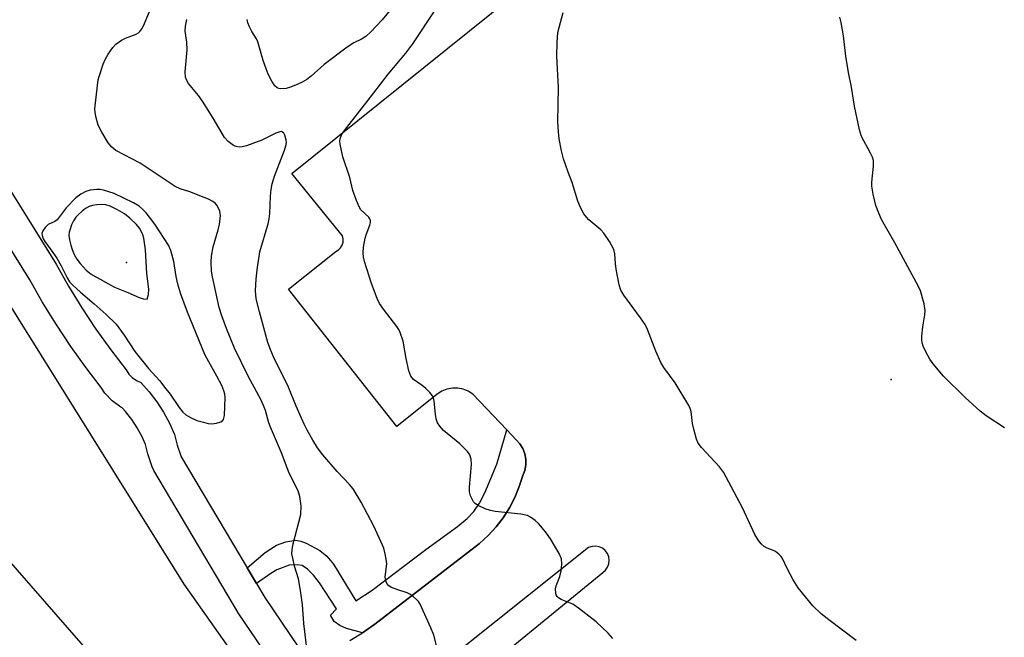
# Model space of a CAD drawing. Units: inches. Extents: x 1315760 to 1321760, y 497449 to 501449.
# Drawn here: x 1318058 to 1318306, y 499097 to 499253 of the extents above; entities that cross this region are included whole.
import ezdxf

# ---------------------------------------------------------------- set-up
doc = ezdxf.new("R2010")
doc.units = ezdxf.units.IN
doc.header["$MEASUREMENT"] = 0
for name, color, linetype in [('ELEV-Spot Elevation', 7, 'Continuous'), ('TRANS-Non Street Sidewalk', 7, 'Continuous'), ('TRANS-Parking Lot', 4, 'Continuous'), ('TRANS-Road', 130, 'Continuous'), ('TRANS-Street Sidewalk', 7, 'Continuous'), ('Undefined', 1, 'Continuous')]:
    doc.layers.add(name, color=color, linetype=linetype)

msp = doc.modelspace()

# ---------------------------------------------------------------- linework, layer by layer
at = {"layer": 'ELEV-Spot Elevation'}
for p in [(1318085.07, 499191.75, 343.07), (1318277.91, 499162.2, 355.81)]:
    msp.add_point(p, dxfattribs=at)
at = {"layer": 'TRANS-Non Street Sidewalk'}
msp.add_lwpolyline([(1318144.57, 499098.39), (1318140.53, 499099.45), (1318138.87, 499100.25), (1318137.46, 499101.2), (1318136.49, 499102.82), (1318138.02, 499104.39), (1318133.76, 499110.98), (1318132.22, 499112.92), (1318130.7, 499114.41), (1318129.32, 499115.33), (1318128.1, 499115.55), (1318126.12, 499115.39), (1318123.01, 499114.25), (1318121.43, 499113.35), (1318117.83, 499110.82), (1318115.48, 499114.77), (1318119.99, 499118.62), (1318122.88, 499120.48), (1318125.27, 499121.3), (1318127.79, 499121.69), (1318129, 499121.48), (1318130.37, 499120.98), (1318133.79, 499119.14), (1318135.61, 499117.66), (1318137.25, 499115.67), (1318142.91, 499106.47), (1318146.99, 499109.13), (1318160.54, 499119.39), (1318168.55, 499125.16), (1318170.99, 499127.22), (1318172.65, 499128.95), (1318174.05, 499131.04), (1318175.43, 499133.67), (1318178.47, 499140.92), (1318180.94, 499149.51), (1318183.29, 499147.02), (1318184.23, 499145.99), (1318184.97, 499144.8), (1318185.48, 499143.49), (1318185.74, 499142.11), (1318185.74, 499140.71), (1318185.49, 499139.33), (1318184.98, 499138.03), (1318184.1, 499135.22), (1318182.97, 499132.5), (1318181.62, 499129.89), (1318180.04, 499127.4), (1318178.26, 499125.06), (1318176.28, 499122.89), (1318174.12, 499120.89), (1318147.65, 499100.53)], close=True, dxfattribs=at)
at = {"layer": 'TRANS-Parking Lot'}
for points in [[(1318141.37, 499096.46, 0), (1318144.57, 499098.39, 0), (1318147.65, 499100.53, 0), (1318174.12, 499120.89, 0), (1318176.28, 499122.89, 0), (1318178.26, 499125.06, 0), (1318180.04, 499127.4, 0), (1318181.62, 499129.89, 0), (1318182.97, 499132.5, 0), (1318184.1, 499135.22, 0), (1318184.98, 499138.03, 0), (1318185.49, 499139.33, 0), (1318185.74, 499140.71, 0), (1318185.74, 499142.11, 0), (1318185.48, 499143.49, 0), (1318184.97, 499144.8, 0), (1318184.23, 499145.99, 0), (1318183.29, 499147.02, 0), (1318180.94, 499149.51, 0), (1318172.43, 499158.56, 0), (1318171.26, 499159.3, 0), (1318169.98, 499159.81, 0), (1318168.62, 499160.07, 0), (1318167.24, 499160.07, 0), (1318165.88, 499159.81, 0), (1318164.6, 499159.3, 0), (1318163.43, 499158.56, 0), (1318153.25, 499150.41, 0), (1318125.93, 499185.03, 0), (1318137.81, 499194.53, 0), (1318138.5, 499194.91, 0), (1318139.06, 499195.46, 0), (1318139.47, 499196.13, 0), (1318139.68, 499196.89, 0), (1318139.7, 499197.67, 0), (1318139.51, 499198.43, 0), (1318126.78, 499214.21, 0), (1318210.44, 499281.41, 0)], [(1318152.91, 499070.83, 0), (1318205.18, 499113.59, 0), (1318205.87, 499114.18, 0), (1318206.39, 499114.92, 0), (1318206.71, 499115.77, 0), (1318206.81, 499116.67, 0), (1318206.69, 499117.57, 0), (1318206.34, 499118.41, 0), (1318205.8, 499119.13, 0), (1318205.09, 499119.7, 0), (1318204.27, 499120.07, 0), (1318203.37, 499120.23, 0), (1318202.47, 499120.16, 0), (1318201.61, 499119.87, 0), (1318147.48, 499076.77, 0)]]:
    msp.add_polyline3d(points, dxfattribs=at)
at = {"layer": 'TRANS-Road'}
for points in [[(1317783.55, 499527.34), (1317831.61, 499481.02), (1317875.61, 499432.62), (1317908.04, 499397.08), (1317943.49, 499353.05), (1317965.08, 499324.71), (1317984.81, 499294.65), (1318012.96, 499251.28), (1318023.89, 499233.16), (1318028.05, 499226.27), (1318051.58, 499187.26), (1318099.53, 499110.6), (1318114.84, 499088.97), (1318157.93, 499028.1), (1318162.53, 499022.65), (1318201.37, 498976.75), (1318225.47, 498952.58), (1318296.88, 498888.79), (1318325.05, 498868.91)], [(1318105.11, 499059.63), (1318051.16, 499121.37), (1318011.56, 499186.76), (1317999.25, 499200.89), (1317996.27, 499202.94), (1317995.76, 499203.29), (1317994.63, 499204.07), (1317992.11, 499204.66), (1317989.84, 499205.19), (1317985.06, 499206.3), (1317967.54, 499202.97), (1317964.31, 499200.51), (1317943.64, 499184.7), (1317932.43, 499176.14), (1317889.12, 499141.94), (1317875.96, 499131.35), (1317862.68, 499120.65), (1317837.68, 499100.51), (1317804.38, 499073.43)]]:
    msp.add_lwpolyline(points, dxfattribs=at)
at = {"layer": 'TRANS-Street Sidewalk'}
for points in [[(1318029.13, 499252.56), (1318067.3, 499191.31), (1318070.47, 499185.75), (1318073.82, 499180.3), (1318077.35, 499174.96), (1318081.07, 499169.75), (1318084.95, 499164.67), (1318085.64, 499163.61), (1318086.52, 499162.71), (1318087.54, 499161.97), (1318088.69, 499161.44), (1318090.78, 499159.11), (1318092.68, 499156.62), (1318094.39, 499153.99), (1318095.89, 499151.24), (1318097.17, 499148.38), (1318097.83, 499145.66), (1318098.76, 499143.03), (1318098.87, 499142.78), (1318115.48, 499114.77), (1318117.83, 499110.82), (1318119.91, 499107.31), (1318130.47, 499091.74)], [(1318122.48, 499089.78), (1318113.4, 499103.18), (1318091.97, 499139.3), (1318091.57, 499140.24), (1318090.42, 499143.46), (1318089.84, 499145.88), (1318088.97, 499147.81), (1318087.76, 499150.04), (1318086.38, 499152.17), (1318084.83, 499154.19), (1318084, 499155.12), (1318083.64, 499155.29), (1318081.46, 499156.85), (1318079.59, 499158.78), (1318078.66, 499160.2), (1318074.86, 499165.17), (1318071, 499170.59), (1318067.32, 499176.15), (1318063.83, 499181.82), (1318060.68, 499187.36), (1318034.2, 499229.84)]]:
    msp.add_lwpolyline(points, dxfattribs=at)
at = {"layer": 'Undefined'}
for points, elevation in [([(1318130.42, 499095.2), (1318129.82, 499100.76), (1318129.41, 499105.55), (1318128.95, 499109.05), (1318128.46, 499111.97), (1318127.43, 499115.19), (1318126.97, 499117.16), (1318126.79, 499118.29), (1318126.85, 499119.42), (1318127.12, 499120.83), (1318128.99, 499128.23), (1318129.09, 499130.37), (1318128.77, 499132.73), (1318128.37, 499134.15), (1318126.09, 499138.59), (1318124.17, 499143.72), (1318121.35, 499150.23), (1318120.97, 499151.32), (1318120.11, 499154.41), (1318119.64, 499155.7), (1318118.9, 499157.23), (1318115.76, 499163.08), (1318112.26, 499170.11), (1318110.25, 499175.1), (1318109.09, 499178.29), (1318108.45, 499180.35), (1318106.71, 499188.11), (1318106.53, 499189.57), (1318106.43, 499191.9), (1318106.52, 499193.36), (1318106.89, 499195.69), (1318108.19, 499199.95), (1318108.49, 499201.34), (1318108.76, 499203.56), (1318108.6, 499204.66), (1318108.29, 499205.46), (1318107.86, 499206.19), (1318107.48, 499206.6), (1318106.79, 499207.11), (1318105.77, 499207.67), (1318104.68, 499208.15), (1318101.06, 499209.51), (1318098.6, 499210.33), (1318097.3, 499210.92), (1318088.52, 499216.74), (1318082.35, 499219.98), (1318081.33, 499220.81), (1318080.45, 499221.87), (1318078.8, 499224.57), (1318077.87, 499226.33), (1318077.3, 499228.51), (1318077.13, 499229.62), (1318077.11, 499230.48), (1318077.73, 499236.35), (1318077.94, 499237.81), (1318078.15, 499238.66), (1318079.2, 499241.71), (1318079.76, 499243.06), (1318080.47, 499244.29), (1318081.57, 499245.94), (1318082.33, 499246.78), (1318083.76, 499247.79), (1318084.78, 499248.31), (1318087.47, 499249.28), (1318088.05, 499249.64), (1318088.41, 499249.99), (1318088.92, 499250.67), (1318089.34, 499251.43), (1318090.83, 499255.03)], 348), ([(1318151.9, 499255.78), (1318149.55, 499252.89), (1318146.68, 499249.89), (1318145.4, 499248.72), (1318144.29, 499248.01), (1318142.42, 499247.14), (1318140.75, 499246.02), (1318134.88, 499241.61), (1318131.63, 499238.69), (1318130.51, 499237.85), (1318129.32, 499237.17), (1318128.28, 499236.7), (1318126.41, 499235.96), (1318125.32, 499235.62), (1318123.98, 499235.51), (1318123.48, 499235.59), (1318123.03, 499235.76), (1318122.48, 499236.28), (1318121.75, 499237.45), (1318120.82, 499239.22), (1318120.25, 499240.52), (1318119.54, 499242.66), (1318118.2, 499247.4), (1318117.85, 499248.13), (1318116.7, 499249.96), (1318116.04, 499251.17), (1318115.62, 499252.18), (1318115.45, 499252.99)], 352), ([(1318207.75, 499096.98), (1318206.52, 499098.26), (1318203.49, 499101.13), (1318199.09, 499104.6), (1318197.63, 499105.59), (1318194.7, 499106.79), (1318194.03, 499107.18), (1318193.68, 499107.52), (1318193.45, 499107.94), (1318193.32, 499108.41), (1318193.26, 499109.44), (1318193.45, 499110.25), (1318194.32, 499112.6), (1318194.69, 499114.04), (1318194.86, 499115.69), (1318194.77, 499117.03), (1318194.21, 499118.33), (1318191.95, 499122.06), (1318190.97, 499123.47), (1318189.56, 499125.27), (1318189, 499125.9), (1318188.12, 499126.67), (1318186.95, 499127.52), (1318186.2, 499127.92), (1318185.37, 499128.15), (1318184.5, 499128.29), (1318178.03, 499128.97), (1318176.87, 499129.17), (1318175.53, 499129.62), (1318173.75, 499130.43), (1318173.06, 499130.86), (1318172.53, 499131.43), (1318171.81, 499132.87), (1318171.57, 499133.93), (1318171.58, 499135.11), (1318172.06, 499140.78), (1318171.95, 499142.19), (1318171.66, 499143.24), (1318171.07, 499144.09), (1318169.12, 499146), (1318165.04, 499149.39), (1318164.08, 499150.43), (1318163.52, 499151.34), (1318163.13, 499152.35), (1318162.95, 499153.52), (1318162.69, 499156.8), (1318162.5, 499157.64), (1318162.27, 499158.13), (1318161.57, 499158.99), (1318160.54, 499159.97), (1318159.66, 499160.72), (1318157.48, 499162.26), (1318157.07, 499162.65), (1318156.75, 499163.1), (1318156.29, 499164.41), (1318155.58, 499167.51), (1318154.81, 499171.92), (1318154.07, 499174.08), (1318153.71, 499174.85), (1318153.23, 499175.59), (1318149.88, 499179.96), (1318148.9, 499181.36), (1318148.28, 499182.65), (1318146.88, 499186.45), (1318145.09, 499191.99), (1318144.85, 499193.09), (1318144.76, 499194.2), (1318144.87, 499195.61), (1318145.27, 499197.86), (1318145.51, 499198.69), (1318146.46, 499201.13), (1318146.6, 499201.85), (1318146.59, 499202.31), (1318146.45, 499202.73), (1318146.17, 499203.12), (1318144.13, 499205.03), (1318143.7, 499205.76), (1318143.04, 499207.37), (1318142.18, 499209.85), (1318141.34, 499213.19), (1318139.61, 499218.4), (1318138.91, 499221.57), (1318138.84, 499222.42), (1318138.92, 499222.94), (1318139.31, 499223.89), (1318140.07, 499225.04), (1318147.16, 499234.13), (1318151.01, 499239.23), (1318155.49, 499244.54), (1318157.28, 499246.87), (1318162.92, 499255.37)], 352), ([(1318269.12, 499096.47), (1318262.17, 499101.62), (1318260.24, 499103.15), (1318258.11, 499105.19), (1318254.43, 499109.7), (1318253.23, 499111.71), (1318251.71, 499114.57), (1318250.6, 499116.94), (1318250.15, 499117.63), (1318249.59, 499118.2), (1318248.73, 499118.86), (1318247.97, 499119.23), (1318246.63, 499119.75), (1318245.9, 499120.15), (1318245.09, 499120.83), (1318244.41, 499121.63), (1318243.56, 499123.18), (1318240.44, 499129.91), (1318235.64, 499138.84), (1318234.58, 499140.21), (1318230.07, 499145.06), (1318229.23, 499146.16), (1318228.8, 499147.2), (1318228.2, 499149.42), (1318227.83, 499151.11), (1318227.43, 499154.18), (1318227.23, 499154.9), (1318226.9, 499155.66), (1318223.42, 499161.42), (1318220.58, 499165.27), (1318219.8, 499166.51), (1318218.56, 499169.39), (1318216.48, 499174.8), (1318215.85, 499176.1), (1318214.7, 499177.81), (1318210.52, 499183.52), (1318209.74, 499184.75), (1318209.28, 499186.09), (1318208.56, 499190.04), (1318208.36, 499191.46), (1318208.23, 499193.94), (1318208, 499195), (1318206.9, 499197), (1318205.47, 499199.16), (1318204.66, 499200), (1318201.67, 499202.5), (1318201.03, 499203.12), (1318200.36, 499204.04), (1318199.54, 499205.57), (1318198.9, 499207.18), (1318197.46, 499211.88), (1318196.42, 499214.5), (1318195.25, 499217.89), (1318194.78, 499219.86), (1318194.21, 499222.95), (1318193.97, 499224.65), (1318193.86, 499227.21), (1318194.04, 499235.83), (1318193.6, 499243.78), (1318193.63, 499247.16), (1318193.82, 499249.7), (1318195.18, 499254.77)], 354), ([(1318163.58, 499093.83), (1318162.54, 499097.75), (1318161.8, 499099.66), (1318159.11, 499105.56), (1318158.66, 499106.3), (1318158.29, 499106.72), (1318157.45, 499107.48), (1318156.53, 499108.13), (1318155.8, 499108.48), (1318153.45, 499109.23), (1318151.89, 499109.84), (1318151.2, 499110.22), (1318150.69, 499110.77), (1318150.43, 499111.54), (1318150.32, 499112.39), (1318150.34, 499113.17), (1318150.68, 499115.8), (1318150.57, 499116.92), (1318150.29, 499118.31), (1318149.94, 499119.69), (1318149.65, 499120.5), (1318147.46, 499125.25), (1318144.27, 499131.29), (1318142.25, 499134.64), (1318141.3, 499135.8), (1318138.18, 499139.06), (1318134.59, 499143.22), (1318133.21, 499145.05), (1318132.04, 499146.91), (1318130.63, 499149.45), (1318129.87, 499151), (1318127.88, 499155.48), (1318125.92, 499160.33), (1318122.16, 499167.94), (1318121.27, 499170), (1318120.72, 499171.57), (1318118.57, 499179.33), (1318117.74, 499182.6), (1318117.55, 499184.66), (1318117.72, 499187.56), (1318117.98, 499189.86), (1318118.72, 499194.42), (1318120.77, 499201.46), (1318121.07, 499202.75), (1318121.2, 499204.08), (1318121.38, 499208.49), (1318121.54, 499210.15), (1318121.78, 499211.53), (1318122.38, 499213.5), (1318124.9, 499220.09), (1318125.32, 499221.5), (1318125.38, 499222.06), (1318125.34, 499222.6), (1318124.97, 499223.87), (1318124.74, 499224.3), (1318124.44, 499224.61), (1318124.13, 499224.72), (1318123.72, 499224.71), (1318122.71, 499224.34), (1318119.2, 499222.56), (1318115.28, 499221.16), (1318114.24, 499220.91), (1318113.48, 499220.84), (1318112.75, 499220.94), (1318112.03, 499221.24), (1318110.69, 499222.22), (1318109.74, 499223.26), (1318106.9, 499228.1), (1318104.23, 499232.39), (1318103.23, 499233.85), (1318100.7, 499236.86), (1318100.15, 499237.77), (1318099.93, 499238.47), (1318099.89, 499239.84), (1318100.36, 499245.31), (1318100.25, 499247.24), (1318099.88, 499250.06), (1318099.92, 499251.32), (1318100.26, 499252.98)], 350), ([(1318306.46, 499150.08), (1318301.87, 499153.1), (1318300.34, 499154.26), (1318296.56, 499157.74), (1318291.1, 499163.1), (1318288.51, 499166.19), (1318287.66, 499167.34), (1318286.58, 499169.37), (1318285.98, 499170.68), (1318285.7, 499171.48), (1318285.6, 499172.31), (1318285.64, 499173.17), (1318285.92, 499175.48), (1318286.42, 499178.55), (1318286.5, 499179.66), (1318286.22, 499181.32), (1318285.29, 499184.6), (1318284.78, 499185.68), (1318278.83, 499196.67), (1318275.5, 499202.54), (1318274.78, 499204.15), (1318274.05, 499206.1), (1318273.34, 499208.94), (1318273.02, 499210.95), (1318273.07, 499212.02), (1318273.47, 499216.03), (1318273.43, 499217.46), (1318273.18, 499218.26), (1318272.71, 499219.31), (1318270.43, 499223.5), (1318269.92, 499225.14), (1318268.69, 499231.12), (1318267.93, 499235.93), (1318267.12, 499239.62), (1318266.5, 499243.72), (1318265.92, 499248.86), (1318265.29, 499252.27), (1318264.92, 499253.61)], 356)]:
    msp.add_lwpolyline(points, dxfattribs=dict(at, elevation=elevation))
for points, elevation in [([(1318077.6, 499210.17), (1318075.91, 499209.98), (1318074.82, 499209.62), (1318073.54, 499208.97), (1318072.32, 499208.02), (1318069.85, 499205.55), (1318067.58, 499202.52), (1318067, 499202.08), (1318065.32, 499201.3), (1318064.56, 499200.58), (1318063.97, 499199.72), (1318063.73, 499199.03), (1318063.77, 499198.51), (1318064.05, 499197.74), (1318064.48, 499197.02), (1318066.51, 499194.25), (1318067.45, 499192.81), (1318068.54, 499190.88), (1318070.07, 499187.85), (1318070.69, 499186.89), (1318071.5, 499186.04), (1318073.44, 499184.22), (1318076.92, 499181.33), (1318079.96, 499178.63), (1318082.42, 499176.16), (1318084.45, 499173.43), (1318087.19, 499169.29), (1318090.64, 499165.05), (1318093.45, 499161.86), (1318094.68, 499160.34), (1318096.04, 499158.58), (1318098.38, 499155.15), (1318099.28, 499154.03), (1318100.05, 499153.33), (1318101.23, 499152.62), (1318102.78, 499151.94), (1318104.51, 499151.44), (1318105.68, 499151.16), (1318106.56, 499151.06), (1318107.73, 499151.2), (1318108.81, 499151.56), (1318109.25, 499151.85), (1318109.5, 499152.18), (1318109.76, 499153.12), (1318109.91, 499157.66), (1318109.83, 499158.51), (1318109.63, 499159.34), (1318109.09, 499160.69), (1318107.88, 499163.05), (1318105.37, 499167.46), (1318104.82, 499168.54), (1318100.41, 499179.17), (1318098.77, 499183.72), (1318098.02, 499186.23), (1318097.55, 499188.18), (1318097, 499192.01), (1318096.21, 499194.76), (1318095.64, 499196.07), (1318093.5, 499199.5), (1318092.22, 499201.4), (1318089.98, 499204.25), (1318089.05, 499205.27), (1318088.26, 499205.97), (1318086.85, 499206.8), (1318081.92, 499209.1), (1318079.23, 499209.94), (1318078.43, 499210.11)], 346), ([(1318078.73, 499206.39), (1318077.6, 499206.29), (1318076.47, 499206.06), (1318075.67, 499205.81), (1318074.75, 499205.35), (1318073.86, 499204.7), (1318072.83, 499203.77), (1318072.31, 499203.15), (1318071.72, 499202.22), (1318071.22, 499201.19), (1318070.82, 499200.14), (1318070.61, 499199.35), (1318070.54, 499198.51), (1318070.68, 499197.42), (1318071.02, 499196.07), (1318071.36, 499195.02), (1318071.88, 499193.77), (1318072.52, 499192.58), (1318073.36, 499191.48), (1318074.86, 499189.84), (1318076.12, 499188.82), (1318082.07, 499185.48), (1318085.43, 499184.21), (1318088.29, 499182.94), (1318089.38, 499182.6), (1318090.23, 499182.48), (1318090.62, 499183.64), (1318090.71, 499185.04), (1318090.18, 499188.99), (1318089.85, 499194.91), (1318089.39, 499197.83), (1318089.17, 499198.68), (1318088.86, 499199.43), (1318088.33, 499200.37), (1318087.59, 499201.27), (1318085.93, 499202.88), (1318084.55, 499203.96), (1318082.77, 499205.05), (1318080.91, 499205.91), (1318079.83, 499206.27)], 344)]:
    msp.add_lwpolyline(points, close=True, dxfattribs=dict(at, elevation=elevation))

doc.saveas('drawing.dxf')
